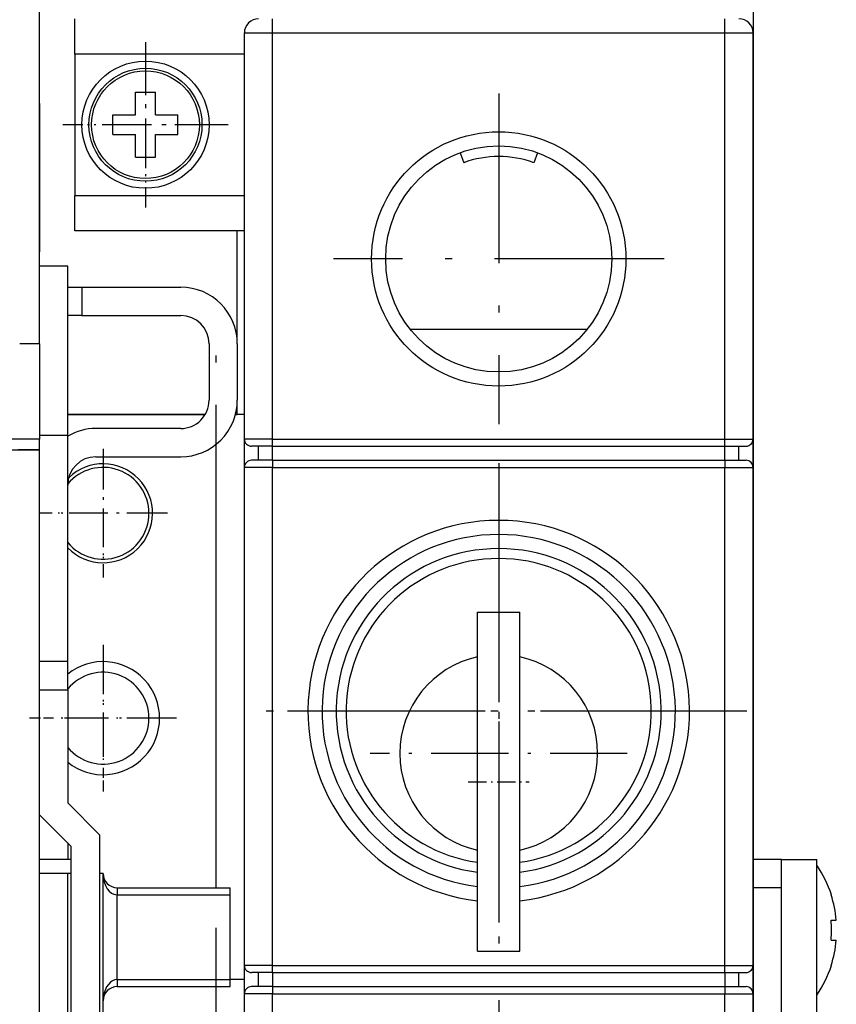
# Model space of a CAD drawing. Extents: x -1321 to 980, y 209 to 1873.
# Drawn here: x -533 to -475, y 783 to 853 of the extents above; entities that cross this region are included whole.
import ezdxf

# ---------------------------------------------------------------- set-up
doc = ezdxf.new("R2010")
doc.units = 0
doc.linetypes.add('DASHDOT', pattern=[18.5, 12, -3, 0.5, -3])
doc.layers.get('0').update_dxf_attribs({"linetype": 'CONTINUOUS'})

msp = doc.modelspace()

# ---------------------------------------------------------------- linework, layer by layer
at = {"color": 7}
for p, q in [((-531.798, 829.783), (-531.798, 853.783)), ((-481.298, 853.783), (-481.298, 822.783)), ((-517.298, 823.033), (-517.298, 851.783)), ((-515.298, 851.783), (-483.298, 851.783)), ((-515.298, 823.033), (-515.298, 851.783)), ((-483.298, 823.033), (-483.298, 851.783)), ((-481.298, 823.033), (-481.298, 851.783)), ((-515.298, 823.033), (-483.298, 823.033)), ((-519.298, 791.283), (-519.298, 822.66)), ((-515.298, 822.533), (-483.298, 822.533)), ((-517.298, 785.783), (-517.298, 821.033)), ((-515.298, 821.533), (-483.298, 821.533)), ((-515.298, 785.783), (-515.298, 821.033)), ((-515.298, 821.033), (-483.298, 821.033)), ((-483.298, 785.783), (-483.298, 821.033)), ((-481.298, 785.783), (-481.298, 821.033)), ((-481.298, 819.783), (-481.298, 748.783)), ((-531.798, 614.283), (-531.798, 819.283)), ((-500.798, 786.783), (-500.798, 810.783)), ((-497.798, 786.783), (-497.798, 810.783)), ((-527.548, 795.033), (-527.548, 665.033)), ((-529.548, 665.861), (-529.548, 794.204)), ((-476.798, 636.283), (-476.798, 793.283)), ((-529.798, 684.283), (-529.798, 792.283)), ((-479.298, 650.283), (-479.298, 791.283)), ((-515.298, 785.783), (-483.298, 785.783)), ((-515.298, 785.283), (-483.298, 785.283)), ((-515.298, 784.283), (-483.298, 784.283)), ((-527.298, 694.783), (-527.298, 783.283)), ((-517.298, 749.283), (-517.298, 783.783)), ((-515.298, 749.283), (-515.298, 783.783)), ((-515.298, 783.783), (-483.298, 783.783)), ((-483.298, 749.283), (-483.298, 783.783)), ((-481.298, 749.283), (-481.298, 783.783))]:
    msp.add_line(p, q, dxfattribs=at)
at = {"color": 7, "ltscale": 0.0625}
for p, q in [((-529.298, 850.283), (-529.298, 852.783)), ((-529.298, 837.783), (-529.298, 840.283)), ((-479.298, 793.283), (-476.798, 793.283))]:
    msp.add_line(p, q, dxfattribs=at)
at = {"color": 7, "ltscale": 0.025}
for p, q in [((-515.298, 851.783), (-515.298, 852.783)), ((-483.298, 851.783), (-483.298, 852.783)), ((-531.798, 835.283), (-531.798, 836.283)), ((-529.798, 833.783), (-528.798, 833.783)), ((-528.798, 831.783), (-529.798, 831.783)), ((-517.298, 821.533), (-517.298, 822.533)), ((-516.298, 821.533), (-516.298, 822.533)), ((-515.298, 821.533), (-515.298, 822.533)), ((-483.298, 821.533), (-483.298, 822.533)), ((-482.298, 821.533), (-482.298, 822.533)), ((-481.298, 821.533), (-481.298, 822.533)), ((-517.298, 784.783), (-518.298, 784.783)), ((-517.298, 784.283), (-517.298, 785.283)), ((-516.298, 784.283), (-516.298, 785.283)), ((-515.298, 785.283), (-515.298, 784.283)), ((-483.298, 785.283), (-483.298, 784.283)), ((-482.298, 784.283), (-482.298, 785.283)), ((-481.298, 784.283), (-481.298, 785.283))]:
    msp.add_line(p, q, dxfattribs=at)
at = {"color": 7, "ltscale": 0.05}
for p, q in [((-517.298, 851.783), (-515.298, 851.783)), ((-483.298, 851.783), (-481.298, 851.783)), ((-529.798, 835.283), (-531.798, 835.283)), ((-528.798, 833.783), (-528.798, 831.783)), ((-529.798, 823.283), (-531.798, 823.283)), ((-515.298, 823.033), (-517.298, 823.033)), ((-483.298, 823.033), (-481.298, 823.033)), ((-515.298, 821.033), (-517.298, 821.033)), ((-483.298, 821.033), (-481.298, 821.033)), ((-529.798, 807.283), (-531.798, 807.283)), ((-529.798, 805.283), (-529.798, 807.283)), ((-531.798, 805.283), (-529.798, 805.283)), ((-479.298, 793.283), (-481.298, 793.283)), ((-479.298, 791.283), (-479.298, 793.283)), ((-529.798, 792.283), (-531.798, 792.283)), ((-479.298, 791.283), (-481.298, 791.283)), ((-515.298, 785.783), (-517.298, 785.783)), ((-483.298, 785.783), (-481.298, 785.783)), ((-515.298, 783.783), (-517.298, 783.783)), ((-483.298, 783.783), (-481.298, 783.783))]:
    msp.add_line(p, q, dxfattribs=at)
at = {"color": 7, "linetype": 'DASHDOT', "ltscale": 0.2925}
for p, q in [((-524.298, 851.133), (-524.298, 839.433)), ((-518.448, 845.283), (-530.148, 845.283))]:
    msp.add_line(p, q, dxfattribs=at)
at = {"color": 7, "ltscale": 0.25}
msp.add_line((-529.298, 850.283), (-529.298, 840.283), dxfattribs=at)
at = {"color": 7, "ltscale": 0.3}
for p, q in [((-517.298, 850.283), (-529.298, 850.283)), ((-529.298, 840.283), (-517.298, 840.283)), ((-517.298, 837.783), (-529.298, 837.783)), ((-529.798, 823.283), (-529.798, 835.283))]:
    msp.add_line(p, q, dxfattribs=at)
at = {"color": 7, "linetype": 'DASHDOT', "ltscale": 0.260001}
for p, q in [((-524.298, 850.483), (-524.298, 840.083)), ((-527.298, 808.483), (-527.298, 798.083))]:
    msp.add_line(p, q, dxfattribs=at)
at = {"color": 7, "ltscale": 0.039999}
for p, q in [((-524.998, 845.983), (-524.998, 847.583)), ((-523.598, 845.983), (-523.598, 847.583)), ((-524.998, 842.983), (-524.998, 844.583)), ((-523.598, 842.983), (-523.598, 844.583))]:
    msp.add_line(p, q, dxfattribs=at)
at = {"color": 7, "ltscale": 0.034999}
for p, q in [((-524.998, 847.583), (-523.598, 847.583)), ((-524.998, 842.983), (-523.598, 842.983))]:
    msp.add_line(p, q, dxfattribs=at)
at = {"color": 7, "linetype": 'DASHDOT'}
for p, q in [((-499.298, 847.483), (-499.298, 824.083)), ((-487.598, 835.783), (-510.998, 835.783)), ((-519.298, 776.45), (-519.298, 830.993)), ((-499.298, 821.333), (-499.298, 786.233)), ((-499.298, 818.733), (-499.298, 788.833)), ((-481.748, 803.783), (-516.848, 803.783)), ((-484.348, 803.783), (-514.248, 803.783)), ((-499.298, 783.333), (-499.298, 748.233))]:
    msp.add_line(p, q, dxfattribs=at)
at = {"color": 7, "ltscale": 0.287502}
msp.add_line((-531.798, 835.283), (-531.798, 846.783), dxfattribs=at)
at = {"color": 7, "ltscale": 0.2625}
msp.add_line((-531.798, 846.783), (-531.798, 836.283), dxfattribs=at)
at = {"color": 7, "ltscale": 0.035001}
for p, q in [((-526.598, 844.583), (-526.598, 845.983)), ((-521.998, 844.583), (-521.998, 845.983)), ((-531.798, 829.783), (-533.198, 829.783))]:
    msp.add_line(p, q, dxfattribs=at)
at = {"color": 7, "ltscale": 0.025467}
for p, q in [((-526.598, 845.983), (-525.579, 845.983)), ((-523.017, 844.583), (-521.998, 844.583))]:
    msp.add_line(p, q, dxfattribs=at)
at = {"color": 7, "ltscale": 0.014534}
for p, q in [((-525.579, 845.983), (-524.998, 845.983)), ((-523.598, 844.583), (-523.017, 844.583))]:
    msp.add_line(p, q, dxfattribs=at)
at = {"color": 7, "ltscale": 0.040001}
for p, q in [((-523.598, 845.983), (-521.998, 845.983)), ((-526.598, 844.583), (-524.998, 844.583))]:
    msp.add_line(p, q, dxfattribs=at)
at = {"color": 7, "linetype": 'DASHDOT', "ltscale": 0.259999}
for p, q in [((-519.098, 845.283), (-529.498, 845.283)), ((-522.098, 803.283), (-532.498, 803.283))]:
    msp.add_line(p, q, dxfattribs=at)
at = {"color": 7, "ltscale": 0.018749}
for p, q in [((-502.034, 843.3), (-501.778, 842.596)), ((-496.562, 843.3), (-496.818, 842.596))]:
    msp.add_line(p, q, dxfattribs=at)
at = {"color": 7, "ltscale": 0.199997}
msp.add_line((-517.798, 829.783), (-517.798, 837.783), dxfattribs=at)
at = {"color": 7, "ltscale": 0.175}
for p, q in [((-528.798, 833.783), (-521.798, 833.783)), ((-528.798, 831.783), (-521.798, 831.783))]:
    msp.add_line(p, q, dxfattribs=at)
at = {"color": 7, "ltscale": 0.312257}
msp.add_line((-493.053, 830.783), (-505.543, 830.783), dxfattribs=at)
at = {"color": 7, "ltscale": 0.034998}
msp.add_line((-531.798, 829.783), (-533.198, 829.783), dxfattribs=at)
at = {"color": 7, "ltscale": 0.16875}
msp.add_line((-531.798, 829.783), (-531.798, 823.033), dxfattribs=at)
at = {"color": 7, "ltscale": 0.1}
for p, q in [((-519.798, 829.783), (-519.798, 825.783)), ((-517.798, 829.783), (-517.798, 825.783))]:
    msp.add_line(p, q, dxfattribs=at)
at = {"color": 7, "ltscale": 0.024997}
msp.add_line((-517.798, 824.783), (-517.798, 825.783), dxfattribs=at)
at = {"color": 7, "ltscale": 0.243303}
for p, q in [((-520.066, 824.783), (-529.798, 824.783)), ((-529.798, 824.783), (-520.066, 824.783))]:
    msp.add_line(p, q, dxfattribs=at)
at = {"color": 7, "ltscale": 0.015675}
msp.add_line((-517.298, 824.783), (-517.925, 824.783), dxfattribs=at)
at = {"color": 7, "ltscale": 0.003177}
msp.add_line((-517.925, 824.783), (-517.798, 824.783), dxfattribs=at)
at = {"color": 7, "ltscale": 0.012495}
msp.add_line((-517.298, 824.783), (-517.798, 824.783), dxfattribs=at)
at = {"color": 7, "ltscale": 0.15}
for p, q in [((-521.798, 823.783), (-527.798, 823.783)), ((-527.798, 821.783), (-521.798, 821.783)), ((-526.298, 784.783), (-526.298, 790.783)), ((-518.298, 784.783), (-518.298, 790.783))]:
    msp.add_line(p, q, dxfattribs=at)
at = {"color": 7, "ltscale": 0.048752}
for p, q in [((-531.798, 823.033), (-533.748, 823.033)), ((-533.748, 822.283), (-531.798, 822.283))]:
    msp.add_line(p, q, dxfattribs=at)
at = {"color": 7, "ltscale": 0.01875}
msp.add_line((-531.798, 822.283), (-531.798, 823.033), dxfattribs=at)
at = {"color": 7, "ltscale": 0.1125}
msp.add_line((-529.798, 818.783), (-529.798, 823.283), dxfattribs=at)
at = {"color": 7, "ltscale": 0.0125}
for p, q in [((-517.298, 822.533), (-517.298, 823.033)), ((-515.298, 822.533), (-515.298, 823.033)), ((-483.298, 822.533), (-483.298, 823.033)), ((-481.298, 822.533), (-481.298, 823.033)), ((-517.298, 821.033), (-517.298, 821.533)), ((-515.298, 821.533), (-515.298, 821.033)), ((-483.298, 821.533), (-483.298, 821.033)), ((-481.298, 821.033), (-481.298, 821.533)), ((-526.298, 791.283), (-526.298, 790.783)), ((-518.298, 790.783), (-518.298, 791.283)), ((-517.298, 785.283), (-517.298, 785.783)), ((-515.298, 785.283), (-515.298, 785.783)), ((-483.298, 785.283), (-483.298, 785.783)), ((-481.298, 785.283), (-481.298, 785.783)), ((-526.298, 784.783), (-526.298, 784.283)), ((-518.298, 784.283), (-518.298, 784.783)), ((-517.298, 783.783), (-517.298, 784.283)), ((-515.298, 784.283), (-515.298, 783.783)), ((-483.298, 784.283), (-483.298, 783.783)), ((-481.298, 783.783), (-481.298, 784.283))]:
    msp.add_line(p, q, dxfattribs=at)
at = {"color": 7, "ltscale": 0.0375}
for p, q in [((-531.798, 822.283), (-533.298, 822.283)), ((-515.298, 822.533), (-516.798, 822.533)), ((-483.298, 822.533), (-481.798, 822.533)), ((-515.298, 821.533), (-516.798, 821.533)), ((-483.298, 821.533), (-481.798, 821.533)), ((-515.298, 785.283), (-516.798, 785.283)), ((-483.298, 785.283), (-481.798, 785.283)), ((-515.298, 784.283), (-516.798, 784.283)), ((-483.298, 784.283), (-481.798, 784.283))]:
    msp.add_line(p, q, dxfattribs=at)
at = {"color": 7, "ltscale": 0.075}
for p, q in [((-531.798, 819.283), (-531.798, 822.283)), ((-481.298, 822.783), (-481.298, 819.783)), ((-500.798, 810.783), (-497.798, 810.783)), ((-500.798, 786.783), (-497.798, 786.783))]:
    msp.add_line(p, q, dxfattribs=at)
at = {"color": 7, "linetype": 'DASHDOT', "ltscale": 0.227499}
msp.add_line((-527.298, 822.333), (-527.298, 813.233), dxfattribs=at)
at = {"color": 7, "linetype": 'DASHDOT', "ltscale": 0.21125}
for p, q in [((-527.298, 822.008), (-527.298, 813.558)), ((-523.073, 817.783), (-531.523, 817.783)), ((-527.298, 807.508), (-527.298, 799.058)), ((-523.073, 803.283), (-531.523, 803.283))]:
    msp.add_line(p, q, dxfattribs=at)
at = {"color": 7, "ltscale": 0.2875}
msp.add_line((-529.798, 807.283), (-529.798, 818.783), dxfattribs=at)
at = {"color": 7, "linetype": 'DASHDOT', "ltscale": 0.227501}
msp.add_line((-522.748, 817.783), (-531.848, 817.783), dxfattribs=at)
at = {"color": 7, "linetype": 'DASHDOT', "ltscale": 0.455}
for p, q in [((-499.298, 809.883), (-499.298, 791.683)), ((-490.198, 800.783), (-508.398, 800.783))]:
    msp.add_line(p, q, dxfattribs=at)
at = {"color": 7, "ltscale": 0.2}
for p, q in [((-529.798, 805.283), (-529.798, 797.283)), ((-526.298, 791.283), (-518.298, 791.283)), ((-526.298, 790.783), (-518.298, 790.783)), ((-526.298, 784.783), (-518.298, 784.783)), ((-526.298, 784.283), (-518.298, 784.283))]:
    msp.add_line(p, q, dxfattribs=at)
at = {"color": 7, "linetype": 'DASHDOT', "ltscale": 0.108}
msp.add_line((-501.458, 798.783), (-497.138, 798.783), dxfattribs=at)
at = {"color": 7, "ltscale": 0.07955}
for p, q in [((-529.798, 797.283), (-527.548, 795.033)), ((-529.548, 794.204), (-531.798, 796.454))]:
    msp.add_line(p, q, dxfattribs=at)
at = {"color": 7, "ltscale": 0.029288}
msp.add_line((-529.798, 794.454), (-529.798, 793.283), dxfattribs=at)
at = {"color": 7, "ltscale": 0.05625}
msp.add_line((-529.548, 793.283), (-531.798, 793.283), dxfattribs=at)
at = {"color": 7, "ltscale": 0.006252}
msp.add_line((-529.548, 792.283), (-529.798, 792.283), dxfattribs=at)
at = {"color": 7, "ltscale": 0.00625}
msp.add_line((-527.298, 792.283), (-527.548, 792.283), dxfattribs=at)
at = {"color": 7, "ltscale": 0.225}
msp.add_line((-527.298, 783.283), (-527.298, 792.283), dxfattribs=at)
at = {"color": 7, "ltscale": 0.000807}
for p, q in [((-475.781, 790.783), (-475.749, 790.783)), ((-475.781, 785.783), (-475.749, 785.783))]:
    msp.add_line(p, q, dxfattribs=at)
at = {"color": 7, "ltscale": 0.007465}
msp.add_line((-475.781, 788.983), (-475.482, 788.983), dxfattribs=at)
at = {"color": 7, "ltscale": 0.001822}
msp.add_line((-475.482, 788.983), (-475.409, 788.983), dxfattribs=at)
at = {"color": 7, "ltscale": 0.009286}
msp.add_line((-475.781, 787.583), (-475.409, 787.583), dxfattribs=at)
at = {"color": 7}
for points in [[(-527.298, 792.283), (-527.278, 791.984), (-527.218, 791.696), (-527.124, 791.438), (-526.998, 791.212), (-526.855, 791.037), (-526.698, 790.908), (-526.534, 790.825), (-526.298, 790.783)], [(-526.298, 784.783), (-526.463, 784.762), (-526.625, 784.701), (-526.78, 784.597), (-527.053, 784.267), (-527.241, 783.783), (-527.298, 783.283)]]:
    msp.add_lwpolyline(points, dxfattribs=at)
for centre, radius in [((-524.298, 845.283), 4.5), ((-524.298, 845.283), 4), ((-524.298, 845.283), 3.813), ((-499.298, 835.783), 9), ((-499.298, 835.783), 8)]:
    msp.add_circle(centre, radius, dxfattribs=at)
for centre, radius, start, end in [((-516.298, 851.783), 1, 89.99999, 179.99999), ((-482.298, 851.783), 1, 359.99998, 449.99999), ((-499.298, 835.783), 7.25, 69.99999, 109.99998), ((-521.798, 829.783), 4, 359.99998, 449.99998), ((-521.798, 829.783), 2, 359.99998, 449.99998), ((-521.798, 825.783), 2, 269.99997, 359.99998), ((-521.798, 825.783), 4, 269.99997, 359.99998), ((-527.798, 819.783), 4, 89.99998, 120.00021), ((-516.798, 823.033), 0.5, 179.99998, 270), ((-481.798, 823.033), 0.5, 269.99997, 360.00001), ((-527.798, 819.783), 2, 89.99998, 179.99998), ((-527.298, 817.783), 3.5, 224.41293, 494.01804), ((-527.298, 817.783), 3.25, 219.71228, 500.28769), ((-516.798, 821.033), 0.5, 89.99999, 179.99999), ((-481.798, 821.033), 0.5, 359.99998, 449.99999), ((-499.298, 803.783), 13.5, 276.3794, 623.62058), ((-499.298, 803.783), 12.5, 276.8921, 623.10788), ((-499.298, 803.783), 11.5, 277.49471, 622.50526), ((-499.298, 803.783), 10.8, 277.98354, 622.01644), ((-527.298, 803.283), 4, 231.31589, 488.68406), ((-499.298, 800.783), 7, 102.3737, 257.62635), ((-499.298, 800.783), 7, 282.37363, 437.6263), ((-527.298, 803.283), 3.25, 219.7122, 500.28776), ((-483.348, 788.283), 8, 18.21041, 35.04037), ((-526.298, 792.283), 1, 179.99998, 269.99997), ((-483.347, 788.283), 7.969, 5.03877, 18.28294), ((-483.347, 788.283), 7.969, 5.03877, 18.28294), ((-483.349, 788.283), 7.601, 354.7159, 365.28429), ((-483.349, 788.283), 7.601, 354.7159, 365.28429), ((-483.347, 788.283), 7.969, 341.71704, 354.96122), ((-516.798, 785.783), 0.5, 179.99998, 270), ((-481.798, 785.783), 0.5, 269.99997, 360.00001), ((-483.348, 788.283), 8, 324.95961, 341.78958), ((-526.298, 783.283), 1, 89.99998, 179.99998), ((-516.798, 783.783), 0.5, 89.99999, 179.99999), ((-481.798, 783.783), 0.5, 359.99998, 449.99999)]:
    msp.add_arc(centre, radius, start, end, dxfattribs=at)

doc.saveas('drawing.dxf')
